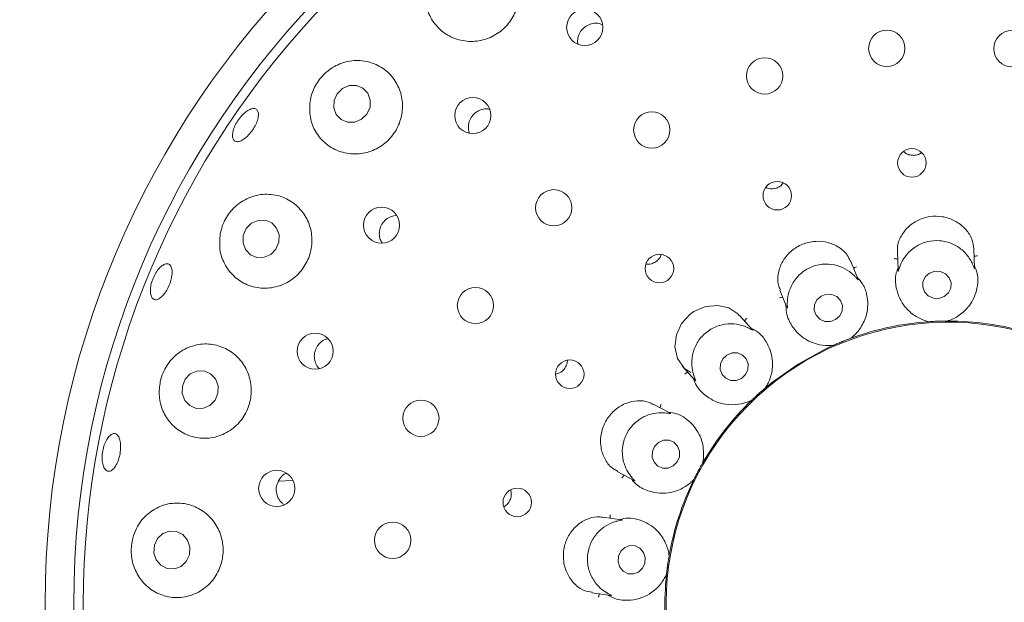
# Model space of a CAD drawing. Units: millimetres. Extents: x 5 to 415, y 5 to 292.
# Drawn here: x 104 to 111, y 116 to 120 of the extents above; entities that cross this region are included whole.
import ezdxf

# ---------------------------------------------------------------- set-up
doc = ezdxf.new("R2010")
doc.units = ezdxf.units.MM

msp = doc.modelspace()

# ---------------------------------------------------------------- linework, layer by layer
at = {"color": 7, "linetype": 'Continuous', "lineweight": 15}
for p, q in [((111.03494, 117.83495), (111.03023, 117.96976)), ((110.49721, 117.95138), (110.50183, 117.81918)), ((110.22218, 117.75677), (110.17153, 117.88214)), ((109.67696, 117.68252), (109.7265, 117.55989)), ((109.48512, 117.40543), (109.39472, 117.50584)), ((110.71549, 117.46152), (110.70749, 117.46183)), ((110.71549, 117.46152), (110.7158, 117.46154)), ((110.84634, 117.4661), (110.84666, 117.4661)), ((110.85461, 117.46696), (110.84666, 117.4661)), ((110.17107, 117.34576), (110.17136, 117.34586)), ((110.17855, 117.3494), (110.17136, 117.34586)), ((110.04967, 117.2967), (110.04205, 117.29425)), ((110.04967, 117.2967), (110.04996, 117.29682)), ((108.99827, 117.14908), (109.08671, 117.05086)), ((109.57768, 117.00171), (109.57792, 117.00192)), ((109.58346, 117.00769), (109.57792, 117.00192)), ((108.91265, 116.82321), (108.79327, 116.88668)), ((109.48039, 116.91409), (109.47406, 116.90919)), ((109.48039, 116.91409), (109.48061, 116.91431)), ((109.13775, 116.47547), (109.13791, 116.47574)), ((109.14114, 116.48306), (109.13791, 116.47574)), ((108.54279, 116.41583), (108.65967, 116.35368)), ((106.27897, 116.35322), (106.17794, 116.34969)), ((109.07629, 116.35985), (109.07203, 116.35308)), ((109.07629, 116.35985), (109.07643, 116.36014)), ((108.57384, 116.08028), (108.44006, 116.09908)), ((108.90434, 115.83049), (108.90439, 115.8308)), ((108.90492, 115.83879), (108.90439, 115.8308)), ((108.88613, 115.70083), (108.88443, 115.69301)), ((108.88613, 115.70083), (108.88616, 115.70115)), ((108.36567, 115.57096), (108.4968, 115.55253))]:
    msp.add_line(p, q, dxfattribs=at)
at = {"color": 7, "linetype": 'Continuous', "lineweight": 15, "flags": 128}
for points in [[(106.75874, 118.87293), (106.79584, 118.90936), (106.81706, 118.95661), (106.81918, 119.00748), (106.80188, 119.05422), (106.76779, 119.08972), (106.7221, 119.10858), (106.67176, 119.10792), (106.62445, 119.08784), (106.58735, 119.05141), (106.56613, 119.00416), (106.56401, 118.95329), (106.58131, 118.90655), (106.6154, 118.87105), (106.66109, 118.85219), (106.71143, 118.85285), (106.75874, 118.87293)], [(106.12471, 117.93121), (106.16099, 117.96814), (106.18144, 118.01596), (106.18295, 118.06736), (106.16528, 118.11454), (106.13113, 118.1503), (106.08569, 118.1692), (106.03588, 118.16836), (105.98929, 118.14792), (105.95301, 118.11098), (105.93256, 118.06317), (105.93106, 118.01176), (105.94872, 117.96459), (105.98288, 117.92883), (106.02832, 117.90993), (106.07812, 117.91076), (106.12471, 117.93121)], [(110.82339, 117.63703), (110.85235, 117.66212), (110.8691, 117.69587), (110.8711, 117.73314), (110.85804, 117.76826), (110.8319, 117.79588), (110.79666, 117.8118), (110.7577, 117.8136), (110.72093, 117.80099), (110.69197, 117.7759), (110.67521, 117.74215), (110.67322, 117.70488), (110.68628, 117.66976), (110.71242, 117.64214), (110.74766, 117.62622), (110.78662, 117.62442), (110.82339, 117.63703)], [(110.0656, 117.47684), (110.09445, 117.5028), (110.11118, 117.53717), (110.11324, 117.57471), (110.10033, 117.60972), (110.07441, 117.63687), (110.03942, 117.65201), (110.00069, 117.65284), (109.96412, 117.63925), (109.93527, 117.61329), (109.91854, 117.57892), (109.91648, 117.54137), (109.92939, 117.50636), (109.95531, 117.47922), (109.9903, 117.46408), (110.02903, 117.46324), (110.0656, 117.47684)], [(109.39288, 117.50446), (109.38409, 117.5167), (109.3216, 117.5571), (109.2432, 117.57549), (109.15804, 117.56753), (109.07716, 117.53264), (109.05153, 117.51443), (108.99144, 117.44899), (108.95494, 117.3699), (108.94504, 117.28579), (108.96342, 117.20409), (109.01219, 117.13512), (109.05481, 117.10656), (109.05481, 117.10656)], [(110.04977, 117.29674), (109.99397, 117.27097), (109.80337, 117.166)], [(109.40903, 117.06657), (109.43728, 117.09348), (109.45351, 117.12865), (109.45524, 117.16674), (109.44221, 117.20194), (109.4164, 117.22889), (109.38175, 117.24349), (109.34352, 117.24352), (109.30755, 117.22897), (109.2793, 117.20206), (109.26307, 117.16689), (109.26134, 117.1288), (109.27437, 117.0936), (109.30017, 117.06665), (109.33483, 117.05205), (109.37305, 117.05202), (109.40903, 117.06657)], [(109.80337, 117.166), (109.62547, 117.0407), (109.58147, 117.0049)], [(105.70034, 116.87782), (105.7359, 116.91488), (105.75562, 116.96298), (105.75651, 117.01479), (105.73843, 117.06243), (105.70412, 117.09863), (105.65882, 117.1179), (105.60942, 117.11729), (105.56343, 117.09691), (105.52787, 117.05984), (105.50815, 117.01174), (105.50726, 116.95993), (105.52534, 116.9123), (105.55965, 116.87609), (105.60495, 116.85682), (105.65435, 116.85743), (105.70034, 116.87782)], [(108.93286, 116.4557), (108.96031, 116.48322), (108.97578, 116.51902), (108.97691, 116.55767), (108.96355, 116.59328), (108.93771, 116.62042), (108.90333, 116.63496), (108.86565, 116.63469), (108.83041, 116.61966), (108.80296, 116.59214), (108.78749, 116.55634), (108.78636, 116.51769), (108.79972, 116.48208), (108.82556, 116.45494), (108.85994, 116.4404), (108.89762, 116.44066), (108.93286, 116.4557)], [(105.3259, 115.8017), (105.35851, 115.76302), (105.40273, 115.74059), (105.45185, 115.73783), (105.49837, 115.75515), (105.53521, 115.78993), (105.55678, 115.83685), (105.55977, 115.88879), (105.54375, 115.93783), (105.51114, 115.97651), (105.46691, 115.99894), (105.4178, 116.0017), (105.37128, 115.98438), (105.33443, 115.94961), (105.31287, 115.90268), (105.30987, 115.85074), (105.3259, 115.8017)], [(108.55982, 115.74976), (108.58463, 115.72094), (108.61824, 115.70437), (108.65552, 115.70256), (108.6908, 115.71579), (108.71871, 115.74205), (108.73501, 115.77734), (108.7372, 115.81628), (108.72496, 115.85295), (108.70015, 115.88177), (108.66654, 115.89834), (108.62926, 115.90015), (108.59398, 115.88692), (108.56606, 115.86066), (108.54977, 115.82538), (108.54758, 115.78643), (108.55982, 115.74976)]]:
    msp.add_lwpolyline(points, dxfattribs=at)
at = {"color": 7, "linetype": 'Continuous', "lineweight": 15}
for centre, radius in [((110.84996, 115.4911), 12.86667), ((110.84996, 115.4911), 6.3), ((110.84996, 115.4911), 6.1), ((108.31534, 119.51406), 0.12613), ((110.42296, 119.36766), 0.12667), ((111.29628, 119.36548), 0.12667), ((109.57105, 119.17545), 0.12667), ((107.53411, 118.89896), 0.12604), ((108.78327, 118.79849), 0.12667), ((110.59795, 118.56891), 0.0996), ((109.65882, 118.34022), 0.09962), ((108.09913, 118.25569), 0.12667), ((106.89796, 118.13493), 0.12593), ((108.8363, 117.8324), 0.09956), ((107.55292, 117.57426), 0.12667), ((106.43468, 117.25541), 0.12583), ((108.21108, 117.09526), 0.09944), ((107.17204, 116.78837), 0.12667), ((106.16626, 116.29913), 0.12621), ((107.84447, 116.2011), 0.0993), ((106.97558, 115.93743), 0.12667)]:
    msp.add_circle(centre, radius, dxfattribs=at)
for radius, start, end in [(10.13333, 124.077455, 169.255878), (6.03333, 31.558618, 20.904118), (1.96723, 334.046918, 212), (1.975, 93.898063, 109.97368), (1.975, 73.900242, 89.965417), (1.975, 133.898627, 149.968081), (1.975, 154.037577, 169.96861), (1.975, 173.901858, 189.961955)]:
    msp.add_arc((110.84996, 115.4911), radius, start, end, dxfattribs=at)
for points, knots in [([(107.20705, 119.77463), (107.20584, 119.73662), (107.20342, 119.66064), (107.24959, 119.55589), (107.32764, 119.47233), (107.43265, 119.42144), (107.54806, 119.4104), (107.65839, 119.43829), (107.75162, 119.49915), (107.8195, 119.58497), (107.85639, 119.6867), (107.85896, 119.79458), (107.82594, 119.89823), (107.75863, 119.98642), (107.66231, 120.04732), (107.5483, 120.07082), (107.43347, 120.05327), (107.33412, 120.00041), (107.26013, 119.92288), (107.22009, 119.84371), (107.21051, 119.79297), (107.20705, 119.77463)], [0, 0, 0, 0, 0.0566691, 0.1132735, 0.1714156, 0.2289563, 0.2842717, 0.3372057, 0.3885043, 0.4391027, 0.4898764, 0.5416649, 0.5952584, 0.6511377, 0.7089372, 0.7669485, 0.8226112, 0.8744525, 0.9235064, 0.9723464, 1, 1, 1, 1]), ([(108.4402, 119.53181), (108.4323, 119.53516), (108.41147, 119.54399), (108.37345, 119.54279), (108.33263, 119.52945), (108.29845, 119.5031), (108.27701, 119.472), (108.27074, 119.45017), (108.26832, 119.44175)], [0, 0, 0, 0, 0.11728017, 0.30914449, 0.50008748, 0.69030875, 0.88061012, 1, 1, 1, 1]), ([(108.26832, 119.44175), (108.2654, 119.42738), (108.26249, 119.41299), (108.26635, 119.39978), (108.26636, 119.39977)], [0, 0, 0, 0, 0.9989722, 1, 1, 1, 1]), ([(106.39884, 118.99659), (106.39699, 118.95923), (106.39329, 118.88456), (106.43499, 118.78072), (106.5078, 118.69561), (106.60939, 118.64047), (106.7249, 118.62474), (106.83763, 118.64964), (106.93362, 118.70934), (107.00378, 118.79496), (107.0426, 118.89679), (107.04722, 119.00471), (107.01702, 119.10844), (106.95365, 119.19748), (106.86169, 119.26106), (106.75034, 119.28918), (106.63442, 119.27605), (106.53108, 119.22444), (106.45376, 119.14529), (106.41257, 119.06492), (106.4024, 119.01431), (106.39884, 118.99659)], [0, 0, 0, 0, 0.054647, 0.1091959, 0.1663153, 0.224523, 0.2815055, 0.3360728, 0.3884243, 0.439419, 0.4899812, 0.5409691, 0.5932178, 0.6474668, 0.7040098, 0.762113, 0.8196907, 0.8742664, 0.9250661, 0.9737679, 1, 1, 1, 1]), ([(105.86251, 118.79359), (105.86667, 118.80629), (105.87497, 118.8317), (105.89842, 118.87101), (105.92695, 118.90556), (105.95817, 118.93188), (105.98824, 118.94699), (106.01373, 118.94927), (106.03168, 118.93852), (106.04007, 118.91594), (106.03799, 118.884), (106.02577, 118.84625), (106.00491, 118.8069), (105.97785, 118.77039), (105.94764, 118.74081), (105.91754, 118.7215), (105.89082, 118.71471), (105.87035, 118.7213), (105.85864, 118.74062), (105.85667, 118.76657), (105.86089, 118.78607), (105.86251, 118.79359)], [0, 0, 0, 0, 0.0536569, 0.1073146, 0.1609626, 0.2145964, 0.2682281, 0.321867, 0.3755479, 0.4292924, 0.4830913, 0.5368833, 0.5905882, 0.6441802, 0.6977226, 0.7513058, 0.80499, 0.8587509, 0.9125278, 0.9662758, 1, 1, 1, 1]), ([(107.65113, 118.94303), (107.64735, 118.94407), (107.63009, 118.94884), (107.59709, 118.94306), (107.55812, 118.92557), (107.52712, 118.89538), (107.50932, 118.86204), (107.50552, 118.83962), (107.50406, 118.831)], [0, 0, 0, 0, 0.0575051, 0.2625754, 0.4667437, 0.6699971, 0.8730497, 1, 1, 1, 1]), ([(107.50406, 118.831), (107.5032, 118.81655), (107.50207, 118.79732), (107.51015, 118.78049), (107.51216, 118.7763)], [0, 0, 0, 0, 0.7513471, 1, 1, 1, 1]), ([(110.54017, 118.649), (110.54455, 118.64468), (110.55688, 118.63255), (110.58473, 118.62239), (110.61834, 118.62046), (110.64628, 118.62676), (110.65925, 118.63653), (110.66333, 118.63961)], [0, 0, 0, 0, 0.1381687, 0.3881185, 0.6375787, 0.8860881, 1, 1, 1, 1]), ([(109.58022, 118.3976), (109.58153, 118.39677), (109.59224, 118.39007), (109.61722, 118.38714), (109.65055, 118.39098), (109.68038, 118.40499), (109.69394, 118.4205), (109.70012, 118.42757)], [0, 0, 0, 0, 0.0353555, 0.2873738, 0.539028, 0.7897426, 1, 1, 1, 1]), ([(105.77199, 118.07366), (105.76898, 118.03732), (105.76298, 117.96472), (105.79821, 117.86163), (105.8633, 117.77431), (105.95821, 117.71281), (106.07144, 117.68831), (106.18672, 117.70552), (106.28773, 117.76046), (106.36329, 117.84384), (106.40725, 117.94498), (106.41684, 118.05327), (106.39184, 118.15828), (106.33426, 118.24986), (106.24839, 118.31815), (106.14174, 118.35375), (106.02646, 118.3495), (105.91864, 118.30447), (105.83462, 118.22685), (105.78836, 118.14436), (105.7762, 118.09187), (105.77199, 118.07366)], [0, 0, 0, 0, 0.0521165, 0.1041306, 0.1589469, 0.2164952, 0.2746183, 0.3311452, 0.3852018, 0.4371939, 0.4880248, 0.5386056, 0.5897861, 0.6423947, 0.6971191, 0.7540894, 0.8122927, 0.8694275, 0.9231951, 0.9733599, 1, 1, 1, 1]), ([(107.00468, 118.20393), (106.99086, 118.20209), (106.96308, 118.19837), (106.92622, 118.17546), (106.8985, 118.14267), (106.8842, 118.10751), (106.88268, 118.0848), (106.8821, 118.07609)], [0, 0, 0, 0, 0.2153383, 0.4329143, 0.6494298, 0.8654306, 1, 1, 1, 1]), ([(111.02942, 117.96962), (111.02674, 117.99203), (111.02123, 118.0381), (110.97855, 118.10619), (110.91309, 118.16141), (110.8522, 118.18568), (110.78869, 118.19811), (110.72228, 118.19864), (110.63676, 118.1717), (110.56407, 118.12028), (110.51484, 118.04989), (110.49252, 117.98805), (110.49933, 117.95763), (110.50061, 117.9519)], [0, 0, 0, 0, 0.0991174, 0.2037624, 0.3085301, 0.4131532, 0.4333838, 0.5383203, 0.6427045, 0.7469892, 0.8546264, 0.9726021, 1, 1, 1, 1]), ([(106.8821, 118.07609), (106.88301, 118.06171), (106.8845, 118.03825), (106.89688, 118.01884), (106.90168, 118.01133)], [0, 0, 0, 0, 0.6127789, 1, 1, 1, 1]), ([(111.01865, 117.86862), (111.01826, 117.86946), (111.01283, 117.88091), (110.99409, 117.91469), (110.9498, 117.9653), (110.87931, 118.0097), (110.79377, 118.03139), (110.70302, 118.02389), (110.61977, 117.98737), (110.56072, 117.93339), (110.52902, 117.88281), (110.51918, 117.85913), (110.51583, 117.85106)], [0, 0, 0, 0, 0.0054422, 0.0740708, 0.1922311, 0.3157604, 0.4516483, 0.5875556, 0.7231925, 0.8592481, 0.9520495, 1, 1, 1, 1]), ([(110.16899, 117.88092), (110.16253, 117.89652), (110.14711, 117.93373), (110.09238, 117.98247), (110.01562, 118.01747), (109.95083, 118.02408), (109.88661, 118.01866), (109.82263, 118.00101), (109.74748, 117.95148), (109.6916, 117.88203), (109.66227, 117.80049), (109.65849, 117.7285), (109.67567, 117.69528), (109.68129, 117.68439)], [0, 0, 0, 0, 0.07554534, 0.18018029, 0.28480563, 0.38924751, 0.40932707, 0.51426508, 0.61872284, 0.72279835, 0.82905743, 0.94397429, 1, 1, 1, 1]), ([(108.74503, 117.8636), (108.75132, 117.86281), (108.76866, 117.86062), (108.79717, 117.86948), (108.82501, 117.88838), (108.84313, 117.90986), (108.8474, 117.92495), (108.84864, 117.92934)], [0, 0, 0, 0, 0.1432818, 0.3954027, 0.6468135, 0.8972952, 1, 1, 1, 1]), ([(110.49913, 117.89648), (110.49746, 117.8973), (110.49264, 117.89967), (110.48418, 117.90102), (110.47775, 117.9012), (110.47522, 117.90109), (110.47509, 117.90108)], [0, 0, 0, 0, 0.243456, 0.7013288, 0.9847433, 1, 1, 1, 1]), ([(111.03214, 117.91509), (111.03375, 117.91603), (111.0384, 117.91873), (111.04674, 117.92066), (111.05314, 117.9213), (111.05567, 117.92136), (111.0558, 117.92136)], [0, 0, 0, 0, 0.2434074, 0.7012839, 0.9847521, 1, 1, 1, 1]), ([(105.29912, 117.75231), (105.30487, 117.76623), (105.31635, 117.79407), (105.34063, 117.82936), (105.36671, 117.85469), (105.39218, 117.86716), (105.41391, 117.86543), (105.42945, 117.84969), (105.43709, 117.82168), (105.43604, 117.78449), (105.42656, 117.7423), (105.40982, 117.69988), (105.38774, 117.66201), (105.36273, 117.63292), (105.33744, 117.61591), (105.31459, 117.61296), (105.29673, 117.62448), (105.28589, 117.64919), (105.28352, 117.68418), (105.28877, 117.72049), (105.29624, 117.74346), (105.29912, 117.75231)], [0, 0, 0, 0, 0.0536364, 0.1072734, 0.1609045, 0.214536, 0.2682002, 0.3219183, 0.3757039, 0.4295093, 0.4832512, 0.5368804, 0.5904293, 0.6439895, 0.6976357, 0.7513761, 0.8051564, 0.8589156, 0.9126382, 0.9663218, 1, 1, 1, 1]), ([(110.19532, 117.78294), (110.19456, 117.78369), (110.18536, 117.79277), (110.15573, 117.81836), (110.09633, 117.85073), (110.01452, 117.86795), (109.92666, 117.85852), (109.84418, 117.81991), (109.77885, 117.75672), (109.74244, 117.6859), (109.73031, 117.62812), (109.7292, 117.603), (109.72882, 117.59446)], [0, 0, 0, 0, 0.006275, 0.0754655, 0.1942954, 0.31831, 0.454228, 0.5901256, 0.7257603, 0.8618264, 0.9530088, 1, 1, 1, 1]), ([(110.1921, 117.83122), (110.19329, 117.83265), (110.19674, 117.83677), (110.20391, 117.84145), (110.20971, 117.84423), (110.21207, 117.84515), (110.21219, 117.8452)], [0, 0, 0, 0, 0.2434875, 0.7013251, 0.9848015, 1, 1, 1, 1]), ([(110.50117, 117.83805), (110.49678, 117.82582), (110.47877, 117.77562), (110.48619, 117.69719), (110.51287, 117.61609), (110.56152, 117.54667), (110.62665, 117.49413), (110.68418, 117.46983), (110.71026, 117.46299), (110.7158, 117.46154)], [0, 0, 0, 0, 0.05051353, 0.20738521, 0.36205503, 0.51711726, 0.72976262, 0.94260565, 1, 1, 1, 1]), ([(110.51583, 117.85106), (110.51537, 117.84986), (110.51155, 117.83989), (110.50638, 117.82326), (110.502, 117.80859), (110.50234, 117.81469), (110.50259, 117.81918)], [0, 0, 0, 0, 0.0240716, 0.1996744, 0.411543, 1, 1, 1, 1]), ([(110.84634, 117.4661), (110.85179, 117.46794), (110.87908, 117.47718), (110.93921, 117.50831), (111.00134, 117.57033), (111.03996, 117.64217), (111.05721, 117.71261), (111.06185, 117.78294), (111.04197, 117.83182), (111.0344, 117.85043)], [0, 0, 0, 0, 0.0581356, 0.2912251, 0.5239829, 0.6610975, 0.7909303, 0.9203541, 1, 1, 1, 1]), ([(111.03477, 117.83494), (111.03484, 117.83311), (111.03497, 117.82995), (111.03276, 117.83387), (111.02835, 117.84645), (111.02178, 117.86146), (111.01865, 117.86862)], [0, 0, 0, 0, 0.3816759, 0.6584599, 0.8370763, 1, 1, 1, 1]), ([(110.17107, 117.34576), (110.17556, 117.34935), (110.19805, 117.36736), (110.2439, 117.41719), (110.28108, 117.49671), (110.2928, 117.57743), (110.28491, 117.64952), (110.26522, 117.7172), (110.22982, 117.75633), (110.21634, 117.77123)], [0, 0, 0, 0, 0.05813558, 0.29122427, 0.52398204, 0.66109708, 0.79092996, 0.9203536, 1, 1, 1, 1]), ([(110.22204, 117.75671), (110.22272, 117.75502), (110.22388, 117.75214), (110.22031, 117.75529), (110.21173, 117.76574), (110.20059, 117.77742), (110.19532, 117.78294)], [0, 0, 0, 0, 0.3898935, 0.6636127, 0.8410544, 1, 1, 1, 1]), ([(109.6976, 117.63143), (109.69575, 117.63163), (109.69041, 117.6322), (109.682, 117.63058), (109.6759, 117.62855), (109.67356, 117.62758), (109.67344, 117.62753)], [0, 0, 0, 0, 0.24340797, 0.70130349, 0.98477176, 1, 1, 1, 1]), ([(109.7195, 117.57722), (109.71956, 117.56423), (109.7198, 117.51089), (109.7536, 117.43973), (109.80642, 117.37264), (109.87587, 117.32405), (109.95504, 117.29695), (110.01741, 117.2938), (110.04426, 117.29629), (110.04996, 117.29682)], [0, 0, 0, 0, 0.0505134, 0.2073855, 0.3620547, 0.5171171, 0.7297624, 0.9426056, 1, 1, 1, 1]), ([(109.72882, 117.59446), (109.7288, 117.59304), (109.72862, 117.58226), (109.72947, 117.56487), (109.73034, 117.54984), (109.72856, 117.5558), (109.72726, 117.56017)], [0, 0, 0, 0, 0.0265909, 0.2011873, 0.4140474, 1, 1, 1, 1]), ([(109.43141, 117.46509), (109.43204, 117.46684), (109.43387, 117.47189), (109.43901, 117.47874), (109.4435, 117.48334), (109.4454, 117.48502), (109.4455, 117.4851)], [0, 0, 0, 0, 0.24343361, 0.70132933, 0.98477062, 1, 1, 1, 1]), ([(109.45094, 117.42082), (109.44999, 117.42126), (109.43829, 117.42663), (109.40177, 117.44054), (109.33495, 117.45067), (109.25222, 117.43894), (109.17286, 117.40012), (109.1085, 117.33569), (109.06864, 117.25401), (109.05856, 117.17495), (109.0669, 117.1164), (109.07447, 117.09235), (109.07704, 117.08416)], [0, 0, 0, 0, 0.0061436, 0.0752409, 0.1939656, 0.3179037, 0.4538172, 0.5897157, 0.725352, 0.8614164, 0.9528571, 1, 1, 1, 1]), ([(109.48501, 117.40533), (109.48623, 117.40397), (109.48831, 117.40166), (109.48392, 117.40337), (109.47231, 117.41024), (109.45781, 117.41742), (109.45094, 117.42082)], [0, 0, 0, 0, 0.3886133, 0.6627927, 0.8404322, 1, 1, 1, 1]), ([(109.57768, 117.00171), (109.58067, 117.00663), (109.59564, 117.03125), (109.62169, 117.09374), (109.62943, 117.18118), (109.61283, 117.26105), (109.58076, 117.32609), (109.53911, 117.38296), (109.49247, 117.40762), (109.4747, 117.41701)], [0, 0, 0, 0, 0.058136, 0.2912249, 0.5239826, 0.6610977, 0.7909307, 0.9203544, 1, 1, 1, 1]), ([(110.7158, 117.46154), (110.72281, 117.462), (110.73345, 117.46271), (110.75265, 117.46373), (110.76711, 117.46438), (110.77478, 117.46467), (110.77744, 117.46477), (110.77922, 117.46484), (110.78103, 117.4649), (110.78277, 117.46496), (110.78496, 117.46503), (110.78916, 117.46517), (110.79944, 117.46547), (110.81845, 117.4659), (110.83293, 117.46605), (110.84269, 117.46609), (110.84634, 117.4661)], [0, 0, 0, 0, 0.2953812, 0.4482844, 0.4866048, 0.493638, 0.4960056, 0.4983908, 0.5000006, 0.5016157, 0.5037873, 0.507756, 0.5213702, 0.5865312, 0.8454506, 1, 1, 1, 1]), ([(106.52389, 117.34321), (106.51693, 117.34172), (106.49628, 117.33729), (106.47092, 117.31867), (106.4567, 117.30053), (106.45121, 117.29353)], [0, 0, 0, 0, 0.2379718, 0.7062817, 1, 1, 1, 1]), ([(110.04996, 117.29682), (110.05639, 117.29966), (110.06615, 117.30396), (110.08383, 117.31149), (110.09721, 117.31703), (110.10431, 117.31994), (110.10678, 117.32094), (110.10843, 117.32161), (110.11011, 117.32229), (110.11172, 117.32294), (110.11375, 117.32376), (110.11766, 117.32533), (110.12721, 117.32912), (110.14494, 117.33603), (110.15849, 117.34113), (110.16765, 117.3445), (110.17107, 117.34576)], [0, 0, 0, 0, 0.29538124, 0.44828452, 0.48660531, 0.49363808, 0.49600679, 0.49839042, 0.50000201, 0.5016144, 0.50378654, 0.50775629, 0.52136962, 0.58653068, 0.84545048, 1, 1, 1, 1]), ([(105.35377, 117.04492), (105.34934, 117.00978), (105.34049, 116.93953), (105.36878, 116.83683), (105.42556, 116.74743), (105.51172, 116.67963), (105.6196, 116.64454), (105.73562, 116.65022), (105.84244, 116.69652), (105.9258, 116.77526), (105.97752, 116.87478), (105.99439, 116.98349), (105.97631, 117.09052), (105.92553, 117.18573), (105.84643, 117.25973), (105.74561, 117.30387), (105.63299, 117.31079), (105.52224, 117.27679), (105.43027, 117.20553), (105.37516, 117.12165), (105.35941, 117.06515), (105.35377, 117.04492)], [0, 0, 0, 0, 0.0498687, 0.0996663, 0.1515277, 0.2068405, 0.2646217, 0.3226254, 0.3788115, 0.4325231, 0.4842873, 0.5350261, 0.5856395, 0.6369742, 0.6898516, 0.7449097, 0.8021533, 0.860365, 0.9171248, 0.9703205, 1, 1, 1, 1]), ([(106.45121, 117.29353), (106.44438, 117.28107), (106.4307, 117.25615), (106.42657, 117.21265), (106.43663, 117.17192), (106.45041, 117.14437), (106.46247, 117.13511), (106.46352, 117.13431)], [0, 0, 0, 0, 0.243525, 0.4870264, 0.7311017, 0.9765451, 1, 1, 1, 1]), ([(108.11463, 117.09644), (108.12335, 117.09871), (108.14289, 117.10379), (108.16831, 117.12412), (108.18662, 117.1523), (108.19512, 117.17669), (108.19381, 117.18997), (108.19359, 117.19222)], [0, 0, 0, 0, 0.2016808, 0.4517159, 0.7009366, 0.9492936, 1, 1, 1, 1]), ([(109.03506, 117.10822), (109.03325, 117.10778), (109.02804, 117.10649), (109.02069, 117.10209), (109.01565, 117.09809), (109.01378, 117.09639), (109.01369, 117.0963)], [0, 0, 0, 0, 0.2434291, 0.7013286, 0.9847564, 1, 1, 1, 1]), ([(109.07704, 117.08416), (109.0775, 117.08284), (109.08102, 117.07266), (109.08776, 117.05661), (109.09374, 117.04275), (109.09003, 117.04772), (109.08732, 117.05137)], [0, 0, 0, 0, 0.0261874, 0.2009469, 0.4136555, 1, 1, 1, 1]), ([(109.07418, 117.06478), (109.07868, 117.05259), (109.09715, 117.00255), (109.15325, 116.94723), (109.22582, 116.90226), (109.30771, 116.88035), (109.39137, 116.88196), (109.45106, 116.90034), (109.47544, 116.91186), (109.48061, 116.91431)], [0, 0, 0, 0, 0.0505142, 0.2073855, 0.3620546, 0.5171171, 0.7297622, 0.9426057, 1, 1, 1, 1]), ([(109.48061, 116.91431), (109.48569, 116.91917), (109.49339, 116.92654), (109.50743, 116.93968), (109.5181, 116.94946), (109.52378, 116.95462), (109.52576, 116.95641), (109.52708, 116.9576), (109.52842, 116.95881), (109.52972, 116.95998), (109.53134, 116.96144), (109.53448, 116.96425), (109.54215, 116.97108), (109.55645, 116.98363), (109.56745, 116.99306), (109.5749, 116.99936), (109.57768, 117.00171)], [0, 0, 0, 0, 0.2953814, 0.4482847, 0.4866054, 0.4936384, 0.496006, 0.4983909, 0.5000019, 0.5016151, 0.5037864, 0.5077562, 0.5213697, 0.5865306, 0.8454506, 1, 1, 1, 1]), ([(108.79169, 116.88367), (108.78119, 116.88998), (108.7509, 116.90817), (108.68358, 116.9137), (108.60194, 116.89659), (108.5258, 116.85129), (108.48278, 116.8022), (108.44991, 116.74717), (108.42707, 116.68613), (108.42301, 116.59695), (108.44697, 116.51316), (108.49027, 116.44768), (108.52878, 116.42784), (108.545, 116.41948)], [0, 0, 0, 0, 0.0556441, 0.1604021, 0.2650749, 0.369946, 0.4747479, 0.4918016, 0.5963826, 0.7004387, 0.8058004, 0.9182127, 1, 1, 1, 1]), ([(108.84181, 116.86087), (108.84181, 116.86274), (108.84179, 116.86811), (108.84429, 116.8763), (108.84694, 116.88216), (108.84815, 116.88438), (108.84821, 116.88449)], [0, 0, 0, 0, 0.2434496, 0.7013329, 0.9847838, 1, 1, 1, 1]), ([(108.87531, 116.82596), (108.87434, 116.82604), (108.86164, 116.82707), (108.82284, 116.82769), (108.75676, 116.81454), (108.68305, 116.77551), (108.62159, 116.71213), (108.58288, 116.6297), (108.57306, 116.53934), (108.59042, 116.46136), (108.61834, 116.40884), (108.63383, 116.38861), (108.63911, 116.38172)], [0, 0, 0, 0, 0.0057087, 0.0745165, 0.1928906, 0.3165778, 0.4524775, 0.5883798, 0.7240161, 0.8600752, 0.9523571, 1, 1, 1, 1]), ([(108.91257, 116.82306), (108.91419, 116.82221), (108.91697, 116.82075), (108.91239, 116.82081), (108.89922, 116.82329), (108.88302, 116.8251), (108.87531, 116.82596)], [0, 0, 0, 0, 0.38434815, 0.66013346, 0.83835478, 1, 1, 1, 1]), ([(109.13775, 116.47547), (109.13888, 116.48111), (109.14452, 116.50936), (109.14763, 116.577), (109.12499, 116.66181), (109.08208, 116.73119), (109.0297, 116.78134), (108.97111, 116.82053), (108.91885, 116.82775), (108.89894, 116.8305)], [0, 0, 0, 0, 0.05813572, 0.29122475, 0.52398237, 0.66109764, 0.79093024, 0.92035446, 1, 1, 1, 1]), ([(104.9482, 116.5269), (104.94972, 116.54173), (104.95275, 116.57139), (104.96626, 116.61413), (104.98462, 116.64943), (105.00631, 116.67358), (105.02857, 116.68381), (105.0489, 116.67902), (105.06498, 116.65971), (105.07508, 116.62802), (105.07818, 116.58749), (105.07406, 116.54274), (105.06324, 116.49884), (105.04694, 116.46069), (105.02685, 116.43256), (105.00509, 116.41763), (104.984, 116.41765), (104.96593, 116.43265), (104.95315, 116.46095), (104.94749, 116.49447), (104.948, 116.51788), (104.9482, 116.5269)], [0, 0, 0, 0, 0.05364082, 0.10728396, 0.16091779, 0.21454595, 0.26819229, 0.32187915, 0.37563484, 0.42943841, 0.48322247, 0.53690933, 0.59048873, 0.64402983, 0.69762674, 0.75132763, 0.80509551, 0.85886836, 0.91261076, 0.96631178, 1, 1, 1, 1]), ([(109.07643, 116.36014), (109.07953, 116.36644), (109.08424, 116.37601), (109.09298, 116.39314), (109.09962, 116.40599), (109.10321, 116.41278), (109.10445, 116.41513), (109.10529, 116.41671), (109.10613, 116.41831), (109.10695, 116.41985), (109.10798, 116.42177), (109.10997, 116.42549), (109.11484, 116.43453), (109.12399, 116.45122), (109.13109, 116.46383), (109.13594, 116.4723), (109.13775, 116.47547)], [0, 0, 0, 0, 0.2953812, 0.4482844, 0.486605, 0.4936386, 0.4960059, 0.4983902, 0.5000005, 0.5016147, 0.5037868, 0.5077567, 0.52137, 0.5865309, 0.8454506, 1, 1, 1, 1]), ([(106.23436, 116.40466), (106.23205, 116.4039), (106.2165, 116.39875), (106.19692, 116.38034), (106.18428, 116.36114), (106.17939, 116.35372)], [0, 0, 0, 0, 0.0964824, 0.6507503, 1, 1, 1, 1]), ([(108.59143, 116.38997), (108.58988, 116.38893), (108.58542, 116.38594), (108.58002, 116.37929), (108.57664, 116.37382), (108.57548, 116.37157), (108.57542, 116.37145)], [0, 0, 0, 0, 0.24342796, 0.70135412, 0.9848257, 1, 1, 1, 1]), ([(108.63911, 116.38172), (108.63994, 116.38068), (108.6467, 116.37236), (108.65852, 116.35958), (108.66897, 116.3485), (108.66383, 116.35187), (108.66005, 116.35435)], [0, 0, 0, 0, 0.0248713, 0.2001505, 0.4123419, 1, 1, 1, 1]), ([(106.17939, 116.35372), (106.17368, 116.34072), (106.16227, 116.31472), (106.16207, 116.27109), (106.1753, 116.23088), (106.19519, 116.20132), (106.21258, 116.19089), (106.21803, 116.18762)], [0, 0, 0, 0, 0.22386411, 0.44772707, 0.67183964, 0.89710378, 1, 1, 1, 1]), ([(108.64305, 116.36252), (108.65144, 116.35261), (108.68591, 116.3119), (108.75755, 116.27911), (108.84113, 116.26167), (108.92556, 116.26909), (109.00363, 116.29922), (109.05344, 116.3369), (109.0724, 116.35607), (109.07643, 116.36014)], [0, 0, 0, 0, 0.0505131, 0.207385, 0.3620553, 0.5171167, 0.7297621, 0.9426061, 1, 1, 1, 1]), ([(107.75173, 116.17169), (107.75261, 116.17203), (107.76383, 116.17631), (107.78078, 116.19408), (107.79807, 116.2228), (107.80512, 116.25598), (107.80079, 116.27711), (107.79872, 116.28725)], [0, 0, 0, 0, 0.021316, 0.271472, 0.5213234, 0.7702703, 1, 1, 1, 1]), ([(105.162, 115.95238), (105.15617, 115.91816), (105.14452, 115.84973), (105.1672, 115.7465), (105.21765, 115.65533), (105.29599, 115.58322), (105.39703, 115.53958), (105.51087, 115.5336), (105.62163, 115.56922), (105.71277, 115.64142), (105.77301, 115.73857), (105.79764, 115.84764), (105.78643, 115.95682), (105.74188, 116.05564), (105.6686, 116.13483), (105.57307, 116.18627), (105.46399, 116.20308), (105.35279, 116.18059), (105.25498, 116.11882), (105.19009, 116.03646), (105.16977, 115.97563), (105.162, 115.95238)], [0, 0, 0, 0, 0.048786, 0.0975553, 0.1470584, 0.199427, 0.2551967, 0.3131617, 0.3709999, 0.426828, 0.480204, 0.5317584, 0.5824231, 0.6330872, 0.6845944, 0.7377553, 0.7931518, 0.8506438, 0.9088093, 0.9651425, 1, 1, 1, 1]), ([(108.43949, 116.09622), (108.43246, 116.09806), (108.40338, 116.10565), (108.34334, 116.0926), (108.27077, 116.05456), (108.21074, 115.99021), (108.18089, 115.92616), (108.1653, 115.85817), (108.16419, 115.78731), (108.19031, 115.70191), (108.241, 115.63096), (108.3043, 115.58346), (108.34782, 115.57754), (108.3665, 115.57501)], [0, 0, 0, 0, 0.03345694, 0.13847771, 0.24309477, 0.34791517, 0.45264149, 0.48951882, 0.59412321, 0.6981917, 0.80349183, 0.91568197, 1, 1, 1, 1]), ([(108.49443, 116.09144), (108.49379, 116.09319), (108.49194, 116.09823), (108.49148, 116.10678), (108.49196, 116.1132), (108.49234, 116.1157), (108.49236, 116.11583)], [0, 0, 0, 0, 0.2434377, 0.7013313, 0.9847828, 1, 1, 1, 1]), ([(108.53785, 116.07009), (108.53695, 116.06984), (108.52474, 116.06649), (108.48822, 116.05389), (108.43068, 116.01907), (108.37472, 115.95736), (108.3385, 115.87689), (108.33013, 115.78621), (108.35164, 115.69789), (108.39455, 115.63036), (108.43885, 115.59035), (108.46046, 115.57655), (108.46783, 115.57185)], [0, 0, 0, 0, 0.0054428, 0.0740713, 0.1922303, 0.3157599, 0.4516501, 0.5875585, 0.7231935, 0.859249, 0.9520497, 1, 1, 1, 1]), ([(108.57382, 116.08011), (108.57564, 116.07986), (108.57877, 116.07944), (108.57452, 116.07795), (108.56137, 116.07578), (108.54545, 116.07193), (108.53785, 116.07009)], [0, 0, 0, 0, 0.3816969, 0.6584623, 0.8370792, 1, 1, 1, 1]), ([(108.90434, 115.83049), (108.90347, 115.83618), (108.89911, 115.86466), (108.87889, 115.92928), (108.82861, 116.00124), (108.76456, 116.05175), (108.69819, 116.08096), (108.62973, 116.09775), (108.57815, 116.08666), (108.5585, 116.08243)], [0, 0, 0, 0, 0.0581358, 0.291225, 0.5239825, 0.6610977, 0.7909306, 0.9203544, 1, 1, 1, 1]), ([(108.88616, 115.70115), (108.88692, 115.70813), (108.88807, 115.71873), (108.89041, 115.73781), (108.89227, 115.75217), (108.89332, 115.75977), (108.89368, 115.76241), (108.89393, 115.76417), (108.89418, 115.76597), (108.89442, 115.76769), (108.89473, 115.76986), (108.89532, 115.77403), (108.89682, 115.78419), (108.89969, 115.803), (108.90206, 115.81728), (108.90372, 115.8269), (108.90434, 115.83049)], [0, 0, 0, 0, 0.2953811, 0.4482843, 0.4866052, 0.4936381, 0.4960058, 0.4983902, 0.5000019, 0.5016152, 0.5037871, 0.5077566, 0.5213701, 0.586531, 0.8454506, 1, 1, 1, 1]), ([(108.4781, 115.55516), (108.48938, 115.54871), (108.53569, 115.52225), (108.61422, 115.51594), (108.69872, 115.52814), (108.77553, 115.56399), (108.83859, 115.619), (108.8725, 115.67145), (108.88377, 115.69594), (108.88616, 115.70115)], [0, 0, 0, 0, 0.05051285, 0.20738467, 0.36205489, 0.51711736, 0.72976245, 0.94260594, 1, 1, 1, 1]), ([(108.4202, 115.5633), (108.4191, 115.56179), (108.41594, 115.55745), (108.41314, 115.54936), (108.41183, 115.54306), (108.41151, 115.54055), (108.4115, 115.54042)], [0, 0, 0, 0, 0.2434318, 0.7013274, 0.9847872, 1, 1, 1, 1]), ([(108.46783, 115.57185), (108.46893, 115.57119), (108.47809, 115.5657), (108.49357, 115.55772), (108.50725, 115.55085), (108.50131, 115.55225), (108.49693, 115.55328)], [0, 0, 0, 0, 0.0240761, 0.1996765, 0.4115447, 1, 1, 1, 1])]:
    msp.add_open_spline(points, degree=3, knots=knots, dxfattribs=at)

doc.saveas('drawing.dxf')
